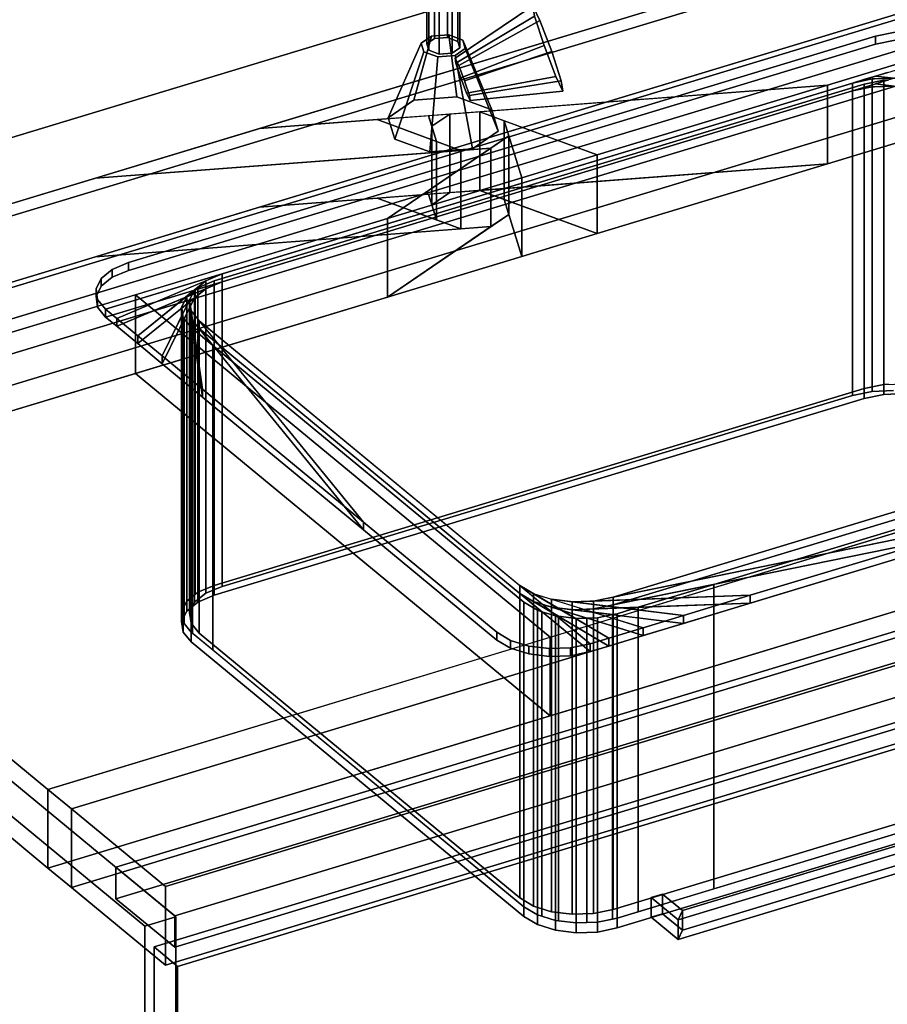
# Model space of a CAD drawing. Extents: x -36 to 6711, y -1176 to 3926.
# Drawn here: x 2855 to 3238, y 1270 to 1704 of the extents above; entities that cross this region are included whole.
import ezdxf

# ---------------------------------------------------------------- set-up
doc = ezdxf.new("R2010")
doc.units = 0
doc.layers.add('layer0', color=7, linetype='CONTINUOUS')

# ---------------------------------------------------------------- blocks, each defined once
blk = doc.blocks.new('PF_OBJECT7')
at = {"layer": 'layer0'}
for p, q in [((2657, 1528.78), (3399.46, 1753.61)), ((3399.46, 1753.61), (2657, 1528.78)), ((3401.53, 1751.9), (2659.07, 1527.07)), ((2659.07, 1527.07), (3401.53, 1751.9))]:
    blk.add_line(p, q, dxfattribs=at)
blk = doc.blocks.new('PF_OBJECT8')
at = {"layer": 'layer0'}
for p, q in [((2659.07, 1527.07), (3401.53, 1751.9)), ((3401.53, 1751.9), (2659.07, 1527.07)), ((3401.53, 1738.04), (2659.07, 1513.22)), ((2659.07, 1513.22), (3401.53, 1738.04)), ((3427.43, 1730.51), (2684.98, 1505.69)), ((2684.98, 1505.69), (3427.43, 1730.51)), ((2684.98, 1491.83), (3427.43, 1716.66)), ((3427.43, 1716.66), (2684.98, 1491.83))]:
    blk.add_line(p, q, dxfattribs=at)
blk = doc.blocks.new('PF_OBJECT9')
at = {"layer": 'layer0'}
for p, q in [((3640.34, 1554.74), (2897.88, 1329.91)), ((2897.88, 1329.91), (3640.34, 1554.74)), ((2924.3, 1308.1), (2631.1, 1550.17)), ((2631.1, 1550.17), (2924.3, 1308.1)), ((2617.41, 1546.02), (2910.62, 1303.96)), ((2910.62, 1303.96), (2617.41, 1546.02)), ((2897.88, 1316.05), (3640.34, 1540.88)), ((3640.34, 1540.88), (2897.88, 1316.05)), ((2923.79, 1308.53), (3666.24, 1533.35)), ((3666.24, 1533.35), (2923.79, 1308.53)), ((3666.24, 1519.49), (2923.79, 1294.67)), ((2923.79, 1294.67), (3666.24, 1519.49)), ((2897.88, 1329.91), (2923.79, 1308.53)), ((2923.79, 1308.53), (2897.88, 1329.91)), ((2897.88, 1329.91), (2897.88, 1316.05)), ((2897.88, 1316.05), (2897.88, 1329.91)), ((2923.79, 1294.67), (2897.88, 1316.05)), ((2897.88, 1316.05), (2923.79, 1294.67)), ((2910.62, 1303.96), (2924.3, 1308.1)), ((2924.3, 1308.1), (2910.62, 1303.96)), ((2923.79, 1294.67), (2923.79, 1308.53)), ((2923.79, 1308.53), (2923.79, 1294.67)), ((2924.3, 1308.1), (2924.3, 684.56)), ((2924.3, 684.56), (2924.3, 1308.1)), ((2910.62, 680.42), (2910.62, 1303.96)), ((2910.62, 1303.96), (2910.62, 680.42))]:
    blk.add_line(p, q, dxfattribs=at)
blk = doc.blocks.new('PF_OBJECT10')
at = {"layer": 'layer0'}
for p, q in [((3133.81, 1316.53), (3138.94, 1318.08)), ((3138.94, 1318.08), (3133.81, 1316.53)), ((3133.81, 1307.87), (3133.81, 1316.53)), ((3145.72, 1306.69), (3133.81, 1316.53)), ((3133.81, 1316.53), (3133.81, 1307.87)), ((3133.81, 1316.53), (3145.72, 1306.69)), ((3138.94, 1318.08), (3138.94, 1309.42)), ((3147.75, 1310.81), (3138.94, 1318.08)), ((3138.94, 1309.42), (3138.94, 1318.08)), ((3138.94, 1318.08), (3147.75, 1310.81)), ((3147.75, 1310.81), (3145.72, 1306.69)), ((3145.72, 1306.69), (3147.75, 1310.81)), ((3147.75, 1302.15), (3147.75, 1310.81)), ((3147.75, 1310.81), (3147.75, 1302.15)), ((3138.94, 1309.42), (3133.81, 1307.87)), ((3133.81, 1307.87), (3138.94, 1309.42)), ((3133.81, 1307.87), (3145.72, 1298.03)), ((3145.72, 1298.03), (3133.81, 1307.87)), ((3138.94, 1309.42), (3147.75, 1302.15)), ((3147.75, 1302.15), (3138.94, 1309.42)), ((3145.72, 1298.03), (3145.72, 1306.69)), ((3145.72, 1306.69), (3145.72, 1298.03)), ((3147.75, 1302.15), (3145.72, 1298.03)), ((3145.72, 1298.03), (3147.75, 1302.15))]:
    blk.add_line(p, q, dxfattribs=at)
blk = doc.blocks.new('PF_OBJECT12')
at = {"layer": 'layer0'}
for p, q in [((3279.47, 1350.7), (3147.75, 1310.81)), ((3147.75, 1310.81), (3279.47, 1350.7)), ((3279.47, 1350.7), (3287.71, 1349.69)), ((3279.47, 1342.04), (3279.47, 1350.7)), ((3287.71, 1349.69), (3279.47, 1350.7)), ((3279.47, 1350.7), (3279.47, 1342.04)), ((3287.71, 1349.69), (3145.72, 1306.69)), ((3145.72, 1306.69), (3287.71, 1349.69)), ((3287.71, 1341.03), (3287.71, 1349.69)), ((3287.71, 1349.69), (3287.71, 1341.03)), ((3147.75, 1302.15), (3279.47, 1342.04)), ((3279.47, 1342.04), (3147.75, 1302.15)), ((3279.47, 1342.04), (3287.71, 1341.03)), ((3287.71, 1341.03), (3279.47, 1342.04)), ((3145.72, 1298.03), (3287.71, 1341.03)), ((3287.71, 1341.03), (3145.72, 1298.03)), ((3145.72, 1306.69), (3147.75, 1310.81)), ((3147.75, 1310.81), (3145.72, 1306.69)), ((3147.75, 1310.81), (3147.75, 1302.15)), ((3147.75, 1302.15), (3147.75, 1310.81)), ((3145.72, 1306.69), (3145.72, 1298.03)), ((3145.72, 1298.03), (3145.72, 1306.69)), ((3145.72, 1298.03), (3147.75, 1302.15)), ((3147.75, 1302.15), (3145.72, 1298.03))]:
    blk.add_line(p, q, dxfattribs=at)
blk = doc.blocks.new('PF_OBJECT13')
at = {"layer": 'layer0'}
for p, q in [((2914.74, 1294.79), (3294.52, 1409.79)), ((3294.52, 1409.79), (2914.74, 1294.79)), ((3304.88, 1401.24), (2925.1, 1286.24)), ((2925.1, 1286.24), (3304.88, 1401.24)), ((2914.74, 682.51), (2914.74, 1294.79)), ((2925.1, 1286.24), (2914.74, 1294.79)), ((2914.74, 1294.79), (2914.74, 682.51)), ((2914.74, 1294.79), (2925.1, 1286.24)), ((2925.1, 1286.24), (2925.1, 673.96)), ((2925.1, 673.96), (2925.1, 1286.24))]:
    blk.add_line(p, q, dxfattribs=at)
blk = doc.blocks.new('PF_SKETCH27')
at = {"layer": 'layer0'}
blk.add_line((2861.75, 1344.3), (2910.62, 1303.96), dxfattribs=at)
blk = doc.blocks.new('PF_OBJECT199')
at = {"layer": 'layer0'}
for p, q in [((2608.86, 1578.07), (4670.29, 2202.3)), ((4670.29, 2202.3), (2608.86, 1578.07)), ((2634.76, 1556.69), (4696.19, 2180.91)), ((4670.29, 2167.66), (2608.86, 1543.43)), ((2608.86, 1543.43), (4670.29, 2167.66)), ((4696.19, 2146.27), (2634.76, 1522.05)), ((4080.33, 1994.42), (2961.12, 1655.51)), ((4939.66, 1979.9), (2878.24, 1355.68)), ((2961.12, 1620.87), (4080.33, 1959.78)), ((3211.67, 1674.68), (4130.58, 1952.94)), ((2878.24, 1321.04), (4939.66, 1945.26)), ((4981.11, 1945.69), (2919.68, 1321.47)), ((2919.68, 1321.47), (4981.11, 1945.69)), ((4130.58, 1918.3), (3211.67, 1640.04)), ((2919.68, 1286.82), (4981.11, 1911.05)), ((4981.11, 1911.05), (2919.68, 1286.82)), ((4313.44, 1801.97), (2867.87, 1364.23)), ((2878.24, 1355.68), (4323.8, 1793.41)), ((2867.87, 1329.59), (4313.44, 1767.33)), ((4323.8, 1758.77), (2878.24, 1321.04)), ((3251.26, 1686.67), (3211.67, 1674.68)), ((2961.12, 1655.51), (3211.67, 1674.68)), ((3211.67, 1674.68), (3058.31, 1662.95)), ((3211.67, 1674.68), (3110.1, 1643.93)), ((3110.1, 1643.93), (3211.67, 1674.68)), ((3211.67, 1674.68), (3211.67, 1640.04)), ((3211.67, 1640.04), (3211.67, 1674.68)), ((3058.31, 1662.95), (3045.07, 1661.94)), ((3058.31, 1628.31), (3058.31, 1662.95)), ((3069.1, 1658.99), (3058.31, 1662.95)), ((3058.31, 1662.95), (3058.31, 1628.31)), ((3058.31, 1662.95), (3110.1, 1643.93)), ((3013.1, 1659.49), (2961.12, 1655.51)), ((3035.7, 1661.22), (3013.1, 1659.49)), ((3049.96, 1645.95), (3013.1, 1659.49)), ((3013.1, 1659.49), (3039.16, 1649.92)), ((3045.07, 1661.94), (3035.7, 1661.22)), ((3039.16, 1649.92), (3035.7, 1661.22)), ((3035.7, 1661.22), (3037.14, 1656.54)), ((3045.07, 1661.94), (3037.14, 1656.54)), ((3037.14, 1656.54), (3045.07, 1661.94)), ((3045.07, 1661.94), (3045.07, 1627.3)), ((3045.07, 1627.3), (3045.07, 1661.94)), ((3069.1, 1624.34), (3069.1, 1658.99)), ((3071.13, 1652.37), (3069.1, 1658.99)), ((3069.1, 1658.99), (3069.1, 1624.34)), ((3110.1, 1643.93), (3069.1, 1658.99)), ((3069.1, 1658.99), (3076.8, 1633.84)), ((2961.12, 1655.51), (2888.84, 1633.63)), ((3037.14, 1656.54), (3037.14, 1621.9)), ((3037.14, 1621.9), (3037.14, 1656.54)), ((3037.14, 1656.54), (3039.16, 1649.92)), ((3071.13, 1652.37), (3017.56, 1615.9)), ((3039.16, 1649.92), (3039.16, 1615.28)), ((3039.16, 1615.28), (3039.16, 1649.92)), ((3039.16, 1649.92), (3049.96, 1645.95)), ((3063.2, 1646.97), (3071.13, 1652.37)), ((3071.13, 1617.72), (3071.13, 1652.37)), ((3071.13, 1652.37), (3071.13, 1617.72)), ((3076.8, 1633.84), (3071.13, 1652.37)), ((3211.67, 1640.04), (3251.26, 1652.03)), ((3063.2, 1646.97), (2888.84, 1633.63)), ((2888.84, 1633.63), (3049.96, 1645.95)), ((3017.56, 1615.9), (3063.2, 1646.97)), ((3049.96, 1645.95), (3063.2, 1646.97)), ((3049.96, 1645.95), (3049.96, 1611.31)), ((3049.96, 1611.31), (3049.96, 1645.95)), ((3063.2, 1646.97), (3063.2, 1612.33)), ((3063.2, 1612.33), (3063.2, 1646.97)), ((3110.1, 1643.93), (3076.8, 1633.84)), ((3076.8, 1633.84), (3110.1, 1643.93)), ((3110.1, 1643.93), (3110.1, 1609.29)), ((3110.1, 1609.29), (3110.1, 1643.93)), ((3211.67, 1640.04), (2961.12, 1620.87)), ((3058.31, 1628.31), (3211.67, 1640.04)), ((3211.67, 1640.04), (3110.1, 1609.29)), ((3110.1, 1609.29), (3211.67, 1640.04)), ((2888.84, 1633.63), (2634.76, 1556.69)), ((3076.8, 1633.84), (3017.56, 1615.9)), ((3017.56, 1615.9), (3076.8, 1633.84)), ((3076.8, 1633.84), (3076.8, 1599.2)), ((3076.8, 1599.2), (3076.8, 1633.84)), ((3045.07, 1627.3), (3058.31, 1628.31)), ((3110.1, 1609.29), (3058.31, 1628.31)), ((3058.31, 1628.31), (3069.1, 1624.34)), ((2961.12, 1620.87), (3013.1, 1624.85)), ((3013.1, 1624.85), (3035.7, 1626.58)), ((3013.1, 1624.85), (3049.96, 1611.31)), ((3039.16, 1615.28), (3013.1, 1624.85)), ((3035.7, 1626.58), (3045.07, 1627.3)), ((3035.7, 1626.58), (3039.16, 1615.28)), ((3037.14, 1621.9), (3035.7, 1626.58)), ((3045.07, 1627.3), (3037.14, 1621.9)), ((3037.14, 1621.9), (3045.07, 1627.3)), ((3076.8, 1599.2), (3069.1, 1624.34)), ((3069.1, 1624.34), (3110.1, 1609.29)), ((3069.1, 1624.34), (3071.13, 1617.72)), ((2888.84, 1598.99), (2961.12, 1620.87)), ((3039.16, 1615.28), (3037.14, 1621.9)), ((2685.01, 1515.21), (3017.56, 1615.9)), ((3017.56, 1615.9), (2906.55, 1582.29)), ((3017.56, 1581.26), (3071.13, 1617.72)), ((3017.56, 1615.9), (3017.56, 1581.26)), ((3017.56, 1581.26), (3017.56, 1615.9)), ((3049.96, 1611.31), (3039.16, 1615.28)), ((3071.13, 1617.72), (3063.2, 1612.33)), ((3071.13, 1617.72), (3076.8, 1599.2)), ((2888.84, 1598.99), (3063.2, 1612.33)), ((3049.96, 1611.31), (2888.84, 1598.99)), ((3063.2, 1612.33), (3017.56, 1581.26)), ((3063.2, 1612.33), (3049.96, 1611.31)), ((3110.1, 1609.29), (3076.8, 1599.2)), ((3076.8, 1599.2), (3110.1, 1609.29)), ((2634.76, 1522.05), (2888.84, 1598.99)), ((3076.8, 1599.2), (3017.56, 1581.26)), ((3017.56, 1581.26), (3076.8, 1599.2)), ((2906.55, 1582.29), (2685.01, 1515.21)), ((3017.56, 1581.26), (2685.01, 1480.56)), ((2906.55, 1582.29), (2906.55, 1547.65)), ((2906.55, 1547.65), (2906.55, 1582.29)), ((2906.55, 1582.29), (3089.41, 1431.32)), ((3089.41, 1431.32), (2906.55, 1582.29)), ((2906.55, 1547.65), (3017.56, 1581.26)), ((2685.01, 1480.56), (2906.55, 1547.65)), ((2906.55, 1547.65), (3089.41, 1396.68)), ((3089.41, 1396.68), (2906.55, 1547.65)), ((3089.41, 1431.32), (3434.13, 1535.7)), ((2867.87, 1364.23), (2685.01, 1515.21)), ((2685.01, 1515.21), (2867.87, 1364.23)), ((3434.13, 1501.06), (3089.41, 1396.68)), ((2685.01, 1480.56), (2867.87, 1329.59)), ((2867.87, 1329.59), (2685.01, 1480.56)), ((2867.87, 1364.23), (3089.41, 1431.32)), ((3089.41, 1396.68), (3089.41, 1431.32)), ((3089.41, 1431.32), (3089.41, 1396.68)), ((3089.41, 1396.68), (2867.87, 1329.59)), ((2867.87, 1364.23), (2867.87, 1329.59)), ((2878.24, 1355.68), (2867.87, 1364.23)), ((2867.87, 1329.59), (2867.87, 1364.23)), ((2867.87, 1364.23), (2878.24, 1355.68)), ((2878.24, 1355.68), (2878.24, 1321.04)), ((2919.68, 1321.47), (2878.24, 1355.68)), ((2878.24, 1321.04), (2878.24, 1355.68)), ((2878.24, 1355.68), (2919.68, 1321.47)), ((2867.87, 1329.59), (2878.24, 1321.04)), ((2878.24, 1321.04), (2867.87, 1329.59)), ((2878.24, 1321.04), (2919.68, 1286.82)), ((2919.68, 1286.82), (2878.24, 1321.04)), ((2919.68, 1321.47), (2919.68, 1286.82)), ((2919.68, 1286.82), (2919.68, 1321.47))]:
    blk.add_line(p, q, dxfattribs=at)
blk = doc.blocks.new('PF_OBJECT200')
at = {"layer": 'layer0'}
for p, q in [((3232.78, 1696.23), (3241.47, 1698)), ((3241.47, 1698), (3232.78, 1696.23)), ((2903.46, 1596.51), (3232.78, 1696.23)), ((3232.78, 1696.23), (2903.46, 1596.51)), ((2903.46, 1593.04), (3232.78, 1692.76)), ((3232.78, 1692.76), (2903.46, 1593.04)), ((3232.78, 1696.23), (3232.78, 1692.76)), ((3232.78, 1692.76), (3232.78, 1696.23)), ((3232.78, 1692.76), (3241.47, 1694.54)), ((3241.47, 1694.54), (3232.78, 1692.76)), ((2893.34, 1575.91), (3273.98, 1691.17)), ((3273.98, 1687.7), (2893.34, 1572.44)), ((3238.03, 1680.28), (3232.84, 1678.71)), ((3222.66, 1675.63), (2944.66, 1591.45)), ((3231.35, 1677.4), (3222.66, 1675.63)), ((3222.66, 1675.63), (3231.35, 1677.4)), ((3228.12, 1677.28), (3222.66, 1675.63)), ((3222.66, 1672.16), (3222.66, 1675.63)), ((3222.66, 1675.63), (3222.66, 1672.16)), ((3232.84, 1678.71), (3228.12, 1677.28)), ((3228.12, 1677.28), (3240.71, 1677.75)), ((3231.35, 1677.4), (3228.12, 1677.28)), ((3240.71, 1677.75), (3231.35, 1677.4)), ((3231.35, 1677.4), (3231.35, 1673.94)), ((3231.35, 1673.94), (3231.35, 1677.4)), ((3232.84, 1678.71), (3249.82, 1676.63)), ((3240.71, 1677.75), (3232.84, 1678.71)), ((3232.84, 1675.25), (3238.03, 1676.82)), ((2944.66, 1587.98), (3222.66, 1672.16)), ((3231.35, 1673.94), (3222.66, 1672.16)), ((3222.66, 1672.16), (3231.35, 1673.94)), ((3222.66, 1672.16), (3228.12, 1673.82)), ((3228.12, 1673.82), (3232.84, 1675.25)), ((3240.71, 1674.28), (3228.12, 1673.82)), ((3228.12, 1673.82), (3231.35, 1673.94)), ((3231.35, 1673.94), (3240.71, 1674.28)), ((3249.82, 1673.16), (3232.84, 1675.25)), ((3232.84, 1675.25), (3240.71, 1674.28)), ((2891.35, 1589.49), (2896.29, 1593.48)), ((2896.29, 1593.48), (2891.35, 1589.49)), ((2896.29, 1593.48), (2903.46, 1596.51)), ((2903.46, 1596.51), (2896.29, 1593.48)), ((2896.29, 1590.02), (2896.29, 1593.48)), ((2896.29, 1593.48), (2896.29, 1590.02)), ((2896.29, 1590.02), (2903.46, 1593.04)), ((2903.46, 1593.04), (2896.29, 1590.02)), ((2903.46, 1593.04), (2903.46, 1596.51)), ((2903.46, 1596.51), (2903.46, 1593.04)), ((2889.11, 1584.93), (2891.35, 1589.49)), ((2891.35, 1589.49), (2889.11, 1584.93)), ((2891.35, 1586.03), (2896.29, 1590.02)), ((2896.29, 1590.02), (2891.35, 1586.03)), ((2891.35, 1586.03), (2891.35, 1589.49)), ((2891.35, 1589.49), (2891.35, 1586.03)), ((2944.66, 1591.45), (2893.34, 1575.91)), ((2898.26, 1571.84), (2944.66, 1591.45)), ((2944.66, 1591.45), (2937.49, 1588.42)), ((2944.66, 1591.45), (2944.66, 1587.98)), ((2944.66, 1587.98), (2944.66, 1591.45)), ((2889.11, 1581.47), (2891.35, 1586.03)), ((2891.35, 1586.03), (2889.11, 1581.47)), ((2889.11, 1581.47), (2889.11, 1584.93)), ((2889.11, 1584.93), (2889.11, 1581.47)), ((2889.79, 1580.25), (2889.11, 1584.93)), ((2889.11, 1584.93), (2889.79, 1580.25)), ((2893.34, 1572.44), (2944.66, 1587.98)), ((2937.49, 1588.42), (2898.26, 1571.84)), ((2944.66, 1587.98), (2898.26, 1568.38)), ((2898.26, 1568.38), (2937.49, 1584.96)), ((2907.49, 1564.23), (2937.49, 1588.42)), ((2937.49, 1584.96), (2907.49, 1560.76)), ((2932.55, 1584.43), (2907.49, 1564.23)), ((2918.26, 1555.34), (2932.55, 1584.43)), ((2932.55, 1584.43), (2930.31, 1579.87)), ((2937.49, 1588.42), (2932.55, 1584.43)), ((2932.55, 1580.97), (2937.49, 1584.96)), ((2932.55, 1584.43), (2932.55, 1580.97)), ((2932.55, 1580.97), (2932.55, 1584.43)), ((2937.49, 1588.42), (2937.49, 1584.96)), ((2937.49, 1584.96), (2937.49, 1588.42)), ((2937.49, 1584.96), (2944.66, 1587.98)), ((2889.79, 1576.79), (2889.11, 1581.47)), ((2889.11, 1581.47), (2889.79, 1576.79)), ((2889.79, 1576.79), (2889.79, 1580.25)), ((2889.79, 1580.25), (2889.79, 1576.79)), ((2893.34, 1575.91), (2889.79, 1580.25)), ((2889.79, 1580.25), (2893.34, 1575.91)), ((2907.49, 1560.76), (2932.55, 1580.97)), ((2932.55, 1580.97), (2918.26, 1551.87)), ((2930.31, 1576.41), (2932.55, 1580.97)), ((2893.34, 1572.44), (2889.79, 1576.79)), ((2889.79, 1576.79), (2893.34, 1572.44)), ((2893.34, 1572.44), (2893.34, 1575.91)), ((2893.34, 1575.91), (2893.34, 1572.44)), ((2898.26, 1571.84), (2893.34, 1575.91)), ((2893.34, 1575.91), (2893.34, 1575.91)), ((2893.34, 1575.91), (2898.26, 1571.84)), ((2930.31, 1579.87), (2918.26, 1555.34)), ((2918.26, 1551.87), (2930.31, 1576.41)), ((2930.31, 1579.87), (2930.31, 1576.41)), ((2930.31, 1576.41), (2930.31, 1579.87)), ((2930.31, 1579.87), (2931, 1575.19)), ((2936.07, 1540.63), (2930.31, 1579.87)), ((2930.31, 1576.41), (2936.07, 1537.16)), ((2931, 1571.73), (2930.31, 1576.41)), ((2898.26, 1568.38), (2893.34, 1572.44)), ((2893.34, 1572.44), (2893.34, 1572.44)), ((2893.34, 1572.44), (2898.26, 1568.38)), ((2898.26, 1568.38), (2898.26, 1571.84)), ((2898.26, 1571.84), (2898.26, 1568.38)), ((2907.49, 1564.23), (2898.26, 1571.84)), ((2898.26, 1571.84), (2907.49, 1564.23)), ((2931, 1575.19), (2931, 1571.73)), ((2931, 1571.73), (2931, 1575.19)), ((2931, 1575.19), (2934.54, 1570.85)), ((3007, 1482.07), (2931, 1575.19)), ((2931, 1575.19), (2936.07, 1540.63)), ((2936.07, 1537.16), (2931, 1571.73)), ((2931, 1571.73), (3007, 1478.61)), ((2934.54, 1567.38), (2931, 1571.73)), ((2907.49, 1560.76), (2898.26, 1568.38)), ((2898.26, 1568.38), (2907.49, 1560.76)), ((2934.54, 1570.85), (2934.54, 1567.38)), ((2934.54, 1567.38), (2934.54, 1570.85)), ((2934.54, 1570.85), (3075.96, 1454.09)), ((3107.04, 1428.43), (2934.54, 1570.85)), ((2934.54, 1570.85), (3007, 1482.07)), ((3007, 1478.61), (2934.54, 1567.38)), ((2934.54, 1567.38), (3107.04, 1424.97)), ((3075.96, 1450.63), (2934.54, 1567.38)), ((2907.49, 1560.76), (2907.49, 1564.23)), ((2907.49, 1564.23), (2907.49, 1560.76)), ((2918.26, 1555.34), (2907.49, 1564.23)), ((2907.49, 1564.23), (2918.26, 1555.34)), ((2918.26, 1551.87), (2907.49, 1560.76)), ((2907.49, 1560.76), (2918.26, 1551.87)), ((2918.26, 1551.87), (2918.26, 1555.34)), ((2918.26, 1555.34), (2918.26, 1551.87)), ((2936.07, 1540.63), (2918.26, 1555.34)), ((2918.26, 1555.34), (2936.07, 1540.63)), ((2936.07, 1537.16), (2918.26, 1551.87)), ((2918.26, 1551.87), (2936.07, 1537.16)), ((3446.48, 1548.75), (3117.17, 1449.03)), ((3117.17, 1445.57), (3446.48, 1545.29)), ((2936.07, 1537.16), (2936.07, 1540.63)), ((2936.07, 1540.63), (2936.07, 1537.16)), ((3007, 1482.07), (2936.07, 1540.63)), ((2936.07, 1540.63), (3007, 1482.07)), ((3007, 1478.61), (2936.07, 1537.16)), ((2936.07, 1537.16), (3007, 1478.61)), ((3117.17, 1449.03), (3395.16, 1533.21)), ((3395.16, 1529.75), (3117.17, 1445.57)), ((3294.72, 1485.26), (3108.47, 1447.26)), ((3117.17, 1449.03), (3294.72, 1485.26)), ((3294.72, 1485.26), (3177.6, 1449.8)), ((3177.6, 1449.8), (3294.72, 1485.26)), ((3007, 1478.61), (3007, 1482.07)), ((3007, 1482.07), (3007, 1478.61)), ((3065.84, 1433.49), (3007, 1482.07)), ((3007, 1482.07), (3065.84, 1433.49)), ((3108.47, 1443.79), (3294.72, 1481.8)), ((3294.72, 1481.8), (3117.17, 1445.57)), ((3294.72, 1481.8), (3177.6, 1446.33)), ((3177.6, 1446.33), (3294.72, 1481.8)), ((3065.84, 1430.03), (3007, 1478.61)), ((3007, 1478.61), (3065.84, 1430.03)), ((3075.96, 1454.09), (3075.96, 1450.63)), ((3075.96, 1450.63), (3075.96, 1454.09)), ((3075.96, 1454.09), (3082.02, 1450.51)), ((3115.17, 1430.89), (3075.96, 1454.09)), ((3075.96, 1454.09), (3107.04, 1428.43)), ((3107.04, 1424.97), (3075.96, 1450.63)), ((3075.96, 1450.63), (3115.17, 1427.43)), ((3082.02, 1447.04), (3075.96, 1450.63)), ((3082.02, 1450.51), (3082.02, 1447.04)), ((3082.02, 1447.04), (3082.02, 1450.51)), ((3082.02, 1450.51), (3090, 1448.03)), ((3130.41, 1435.51), (3082.02, 1450.51)), ((3082.02, 1450.51), (3115.17, 1430.89)), ((3177.6, 1449.8), (3099.11, 1446.91)), ((3108.47, 1447.26), (3177.6, 1449.8)), ((3177.6, 1449.8), (3148.18, 1440.89)), ((3148.18, 1440.89), (3177.6, 1449.8)), ((3177.6, 1446.33), (3177.6, 1449.8)), ((3177.6, 1449.8), (3177.6, 1446.33)), ((3115.17, 1427.43), (3082.02, 1447.04)), ((3082.02, 1447.04), (3130.41, 1432.04)), ((3090, 1444.57), (3082.02, 1447.04)), ((3090, 1448.03), (3090, 1444.57)), ((3090, 1444.57), (3090, 1448.03)), ((3090, 1448.03), (3099.11, 1446.91)), ((3148.18, 1440.89), (3090, 1448.03)), ((3090, 1448.03), (3130.41, 1435.51)), ((3099.11, 1446.91), (3108.47, 1447.26)), ((3099.11, 1446.91), (3099.11, 1443.45)), ((3099.11, 1443.45), (3099.11, 1446.91)), ((3099.11, 1446.91), (3148.18, 1440.89)), ((3099.11, 1443.45), (3177.6, 1446.33)), ((3108.47, 1447.26), (3117.17, 1449.03)), ((3108.47, 1447.26), (3108.47, 1443.79)), ((3108.47, 1443.79), (3108.47, 1447.26)), ((3177.6, 1446.33), (3108.47, 1443.79)), ((3117.17, 1445.57), (3108.47, 1443.79)), ((3117.17, 1449.03), (3117.17, 1445.57)), ((3117.17, 1445.57), (3117.17, 1449.03)), ((3177.6, 1446.33), (3148.18, 1437.42)), ((3148.18, 1437.42), (3177.6, 1446.33)), ((3130.41, 1432.04), (3090, 1444.57)), ((3090, 1444.57), (3148.18, 1437.42)), ((3099.11, 1443.45), (3090, 1444.57)), ((3108.47, 1443.79), (3099.11, 1443.45)), ((3148.18, 1437.42), (3099.11, 1443.45)), ((3148.18, 1440.89), (3130.41, 1435.51)), ((3130.41, 1435.51), (3148.18, 1440.89)), ((3148.18, 1437.42), (3130.41, 1432.04)), ((3130.41, 1432.04), (3148.18, 1437.42)), ((3148.18, 1437.42), (3148.18, 1440.89)), ((3148.18, 1440.89), (3148.18, 1437.42)), ((3065.84, 1430.03), (3065.84, 1433.49)), ((3065.84, 1433.49), (3065.84, 1430.03)), ((3071.9, 1429.91), (3065.84, 1433.49)), ((3065.84, 1433.49), (3071.9, 1429.91)), ((3130.41, 1435.51), (3115.17, 1430.89)), ((3115.17, 1430.89), (3130.41, 1435.51)), ((3130.41, 1432.04), (3130.41, 1435.51)), ((3130.41, 1435.51), (3130.41, 1432.04)), ((3071.9, 1426.44), (3065.84, 1430.03)), ((3065.84, 1430.03), (3071.9, 1426.44)), ((3071.9, 1426.44), (3071.9, 1429.91)), ((3071.9, 1429.91), (3071.9, 1426.44)), ((3079.88, 1427.43), (3071.9, 1429.91)), ((3071.9, 1429.91), (3079.88, 1427.43)), ((3107.04, 1428.43), (3098.35, 1426.66)), ((3098.35, 1426.66), (3107.04, 1428.43)), ((3115.17, 1430.89), (3107.04, 1428.43)), ((3107.04, 1428.43), (3115.17, 1430.89)), ((3107.04, 1424.97), (3107.04, 1428.43)), ((3107.04, 1428.43), (3107.04, 1424.97)), ((3107.04, 1428.43), (3107.04, 1428.43)), ((3130.41, 1432.04), (3115.17, 1427.43)), ((3115.17, 1427.43), (3130.41, 1432.04)), ((3115.17, 1427.43), (3115.17, 1430.89)), ((3115.17, 1430.89), (3115.17, 1427.43)), ((3079.88, 1423.97), (3071.9, 1426.44)), ((3071.9, 1426.44), (3079.88, 1423.97)), ((3079.88, 1423.97), (3079.88, 1427.43)), ((3079.88, 1427.43), (3079.88, 1423.97)), ((3088.99, 1426.31), (3079.88, 1427.43)), ((3079.88, 1427.43), (3088.99, 1426.31)), ((3088.99, 1422.85), (3079.88, 1423.97)), ((3079.88, 1423.97), (3088.99, 1422.85)), ((3098.35, 1426.66), (3088.99, 1426.31)), ((3088.99, 1426.31), (3098.35, 1426.66)), ((3088.99, 1422.85), (3088.99, 1426.31)), ((3088.99, 1426.31), (3088.99, 1422.85)), ((3098.35, 1423.19), (3098.35, 1426.66)), ((3098.35, 1426.66), (3098.35, 1423.19)), ((3107.04, 1424.97), (3098.35, 1423.19)), ((3098.35, 1423.19), (3107.04, 1424.97)), ((3115.17, 1427.43), (3107.04, 1424.97)), ((3107.04, 1424.97), (3115.17, 1427.43)), ((3107.04, 1424.97), (3107.04, 1424.97)), ((3098.35, 1423.19), (3088.99, 1422.85)), ((3088.99, 1422.85), (3098.35, 1423.19))]:
    blk.add_line(p, q, dxfattribs=at)
blk = doc.blocks.new('PF_OBJECT201')
at = {"layer": 'layer0'}
for p, q in [((2932.86, 1584.41), (3238.73, 1677.03)), ((3227.78, 1675.18), (3236.47, 1676.95)), ((3236.47, 1676.95), (3227.78, 1675.18)), ((3238.03, 1676.82), (3232.84, 1675.25)), ((3236.47, 1676.95), (3238.73, 1677.03)), ((3238.73, 1677.03), (3236.47, 1676.95)), ((3236.47, 1542.72), (3236.47, 1676.95)), ((3236.47, 1676.95), (3236.47, 1542.72)), ((2941.23, 1588.41), (3227.78, 1675.18)), ((3227.78, 1675.18), (2941.23, 1588.41)), ((3222.66, 1672.16), (2944.66, 1587.98)), ((3231.35, 1673.94), (3222.66, 1672.16)), ((3222.66, 1672.16), (3231.35, 1673.94)), ((3228.12, 1673.82), (3222.66, 1672.16)), ((3222.66, 1537.93), (3222.66, 1672.16)), ((3222.66, 1672.16), (3222.66, 1537.93)), ((3227.78, 1675.18), (3227.78, 1540.94)), ((3227.78, 1540.94), (3227.78, 1675.18)), ((3232.84, 1675.25), (3228.12, 1673.82)), ((3228.12, 1673.82), (3240.71, 1674.28)), ((3231.35, 1673.94), (3228.12, 1673.82)), ((3240.71, 1674.28), (3231.35, 1673.94)), ((3231.35, 1673.94), (3231.35, 1539.7)), ((3231.35, 1539.7), (3231.35, 1673.94)), ((3232.84, 1675.25), (3249.82, 1673.16)), ((3240.71, 1674.28), (3232.84, 1675.25)), ((2926.93, 1576.44), (2937.49, 1584.96)), ((2929.18, 1581.44), (2944.66, 1587.98)), ((2937.49, 1584.96), (2929.18, 1581.44)), ((2929.18, 1581.44), (2932.86, 1584.41)), ((2932.86, 1584.41), (2929.18, 1581.44)), ((2937.49, 1584.96), (2932.55, 1580.97)), ((2944.66, 1587.98), (2932.86, 1584.41)), ((2932.86, 1584.41), (2934.06, 1585.38)), ((2934.06, 1585.38), (2932.86, 1584.41)), ((2932.86, 1450.18), (2932.86, 1584.41)), ((2932.86, 1584.41), (2932.86, 1450.18)), ((2934.06, 1585.38), (2941.23, 1588.41)), ((2941.23, 1588.41), (2934.06, 1585.38)), ((2934.06, 1451.14), (2934.06, 1585.38)), ((2934.06, 1585.38), (2934.06, 1451.14)), ((2944.66, 1587.98), (2937.49, 1584.96)), ((2937.49, 1584.96), (2937.49, 1450.72)), ((2937.49, 1450.72), (2937.49, 1584.96)), ((2941.23, 1454.17), (2941.23, 1588.41)), ((2941.23, 1588.41), (2941.23, 1454.17)), ((2944.66, 1587.98), (2944.66, 1453.75)), ((2944.66, 1453.75), (2944.66, 1587.98)), ((2926.87, 1576.83), (2929.11, 1581.39)), ((2929.11, 1581.39), (2926.87, 1576.83)), ((2932.55, 1580.97), (2926.93, 1576.44)), ((2927.97, 1571.65), (2932.55, 1580.97)), ((2929.11, 1581.39), (2929.18, 1581.44)), ((2929.18, 1581.44), (2929.11, 1581.39)), ((2929.11, 1447.15), (2929.11, 1581.39)), ((2929.11, 1581.39), (2929.11, 1447.15)), ((2929.18, 1447.21), (2929.18, 1581.44)), ((2929.18, 1581.44), (2929.18, 1447.21)), ((2932.55, 1580.97), (2930.31, 1576.41)), ((2932.55, 1580.97), (2932.55, 1446.73)), ((2932.55, 1446.73), (2932.55, 1580.97)), ((2926.87, 1442.6), (2926.87, 1576.83)), ((2926.87, 1576.83), (2926.87, 1442.6)), ((2926.93, 1576.44), (2926.87, 1576.83)), ((2926.87, 1576.83), (2926.93, 1576.44)), ((2926.93, 1442.21), (2926.93, 1576.44)), ((2926.93, 1576.44), (2926.93, 1442.21)), ((2927.56, 1572.15), (2926.93, 1576.44)), ((2926.93, 1576.44), (2927.56, 1572.15)), ((2930.31, 1576.41), (2927.97, 1571.65)), ((2930.31, 1576.41), (2930.31, 1442.18)), ((2930.31, 1442.18), (2930.31, 1576.41)), ((2930.31, 1576.41), (2931, 1571.73)), ((2931.64, 1567.37), (2930.31, 1576.41)), ((2927.56, 1437.92), (2927.56, 1572.15)), ((2927.56, 1572.15), (2927.56, 1437.92)), ((2927.97, 1571.65), (2927.56, 1572.15)), ((2927.56, 1572.15), (2927.97, 1571.65)), ((2927.97, 1437.42), (2927.97, 1571.65)), ((2927.97, 1571.65), (2927.97, 1437.42)), ((2931.11, 1567.81), (2927.97, 1571.65)), ((2927.97, 1571.65), (2931.11, 1567.81)), ((2931, 1571.73), (2931, 1437.5)), ((2931, 1437.5), (2931, 1571.73)), ((2931, 1571.73), (2934.54, 1567.38)), ((2940.58, 1559.99), (2931, 1571.73)), ((2931, 1571.73), (2931.64, 1567.37)), ((2931.11, 1433.57), (2931.11, 1567.81)), ((2931.11, 1567.81), (2931.11, 1433.57)), ((2931.64, 1567.37), (2931.11, 1567.81)), ((2931.11, 1567.81), (2931.64, 1567.37)), ((2931.64, 1433.14), (2931.64, 1567.37)), ((2931.64, 1567.37), (2931.64, 1433.14)), ((2940.58, 1559.99), (2931.64, 1567.37)), ((2931.64, 1567.37), (2940.58, 1559.99)), ((2934.54, 1567.38), (2934.54, 1433.15)), ((2934.54, 1433.15), (2934.54, 1567.38)), ((2934.54, 1567.38), (3075.96, 1450.63)), ((3085.7, 1442.59), (2934.54, 1567.38)), ((2934.54, 1567.38), (2940.58, 1559.99)), ((2940.58, 1425.75), (2940.58, 1559.99)), ((2940.58, 1559.99), (2940.58, 1425.75)), ((3077.71, 1446.77), (2940.58, 1559.99)), ((2940.58, 1559.99), (3077.71, 1446.77)), ((2941.23, 1454.17), (3227.78, 1540.94)), ((3227.78, 1540.94), (2941.23, 1454.17)), ((3227.78, 1540.94), (3236.47, 1542.72)), ((3236.47, 1542.72), (3227.78, 1540.94)), ((3227.78, 1540.94), (3227.78, 1536.61)), ((3227.78, 1536.61), (3227.78, 1540.94)), ((3236.47, 1542.72), (3245.83, 1543.06)), ((3238.73, 1542.8), (3236.47, 1542.72)), ((3236.47, 1538.39), (3236.47, 1542.72)), ((3236.47, 1542.72), (3236.47, 1538.39)), ((2941.23, 1449.84), (3227.78, 1536.61)), ((3227.78, 1536.61), (2941.23, 1449.84)), ((3222.66, 1537.93), (2944.66, 1453.75)), ((2944.66, 1453.75), (3222.66, 1537.93)), ((3418.17, 1536.71), (3117.17, 1445.57)), ((3231.35, 1539.7), (3222.66, 1537.93)), ((3222.66, 1537.93), (3231.35, 1539.7)), ((3227.78, 1536.61), (3236.47, 1538.39)), ((3236.47, 1538.39), (3227.78, 1536.61)), ((3240.71, 1540.05), (3231.35, 1539.7)), ((3231.35, 1539.7), (3240.71, 1540.05)), ((3236.47, 1538.39), (3245.83, 1538.73)), ((3245.83, 1538.73), (3236.47, 1538.39)), ((3117.17, 1445.57), (3395.16, 1529.75)), ((3405.46, 1528.48), (3161.55, 1454.62)), ((3161.55, 1454.62), (3405.46, 1528.48)), ((2934.06, 1451.14), (2941.23, 1454.17)), ((2941.23, 1454.17), (2934.06, 1451.14)), ((2941.23, 1449.84), (2941.23, 1454.17)), ((2941.23, 1454.17), (2941.23, 1449.84)), ((3161.55, 1454.62), (3108.47, 1443.79)), ((3117.17, 1445.57), (3161.55, 1454.62)), ((3161.55, 1454.62), (3128.18, 1444.52)), ((3128.18, 1444.52), (3161.55, 1454.62)), ((3161.55, 1320.39), (3161.55, 1454.62)), ((3161.55, 1454.62), (3161.55, 1320.39)), ((2929.11, 1447.15), (2934.06, 1451.14)), ((2932.86, 1450.18), (2929.18, 1447.21)), ((2937.49, 1450.72), (2932.55, 1446.73)), ((2932.55, 1446.73), (2937.49, 1450.72)), ((2934.06, 1451.14), (2932.86, 1450.18)), ((2934.06, 1446.81), (2934.06, 1451.14)), ((2934.06, 1451.14), (2934.06, 1446.81)), ((2934.06, 1446.81), (2941.23, 1449.84)), ((2941.23, 1449.84), (2934.06, 1446.81)), ((2944.66, 1453.75), (2937.49, 1450.72)), ((2937.49, 1450.72), (2944.66, 1453.75)), ((3075.96, 1450.63), (3075.96, 1316.39)), ((3075.96, 1316.39), (3075.96, 1450.63)), ((3075.96, 1450.63), (3082.02, 1447.04)), ((3092.97, 1440.56), (3075.96, 1450.63)), ((3075.96, 1450.63), (3085.7, 1442.59)), ((2926.87, 1442.6), (2929.11, 1447.15)), ((2929.11, 1447.15), (2926.87, 1442.6)), ((2929.18, 1447.21), (2929.11, 1447.15)), ((2929.11, 1442.82), (2929.11, 1447.15)), ((2929.11, 1447.15), (2929.11, 1442.82)), ((2929.11, 1442.82), (2934.06, 1446.81)), ((2934.06, 1446.81), (2929.11, 1442.82)), ((2932.55, 1446.73), (2930.31, 1442.18)), ((2930.31, 1442.18), (2932.55, 1446.73)), ((3077.71, 1312.54), (3077.71, 1446.77)), ((3077.71, 1446.77), (3077.71, 1312.54)), ((3083.77, 1443.19), (3077.71, 1446.77)), ((3077.71, 1446.77), (3083.77, 1443.19)), ((3082.02, 1447.04), (3082.02, 1312.81)), ((3082.02, 1312.81), (3082.02, 1447.04)), ((3082.02, 1447.04), (3090, 1444.57)), ((3105.5, 1439.76), (3082.02, 1447.04)), ((3082.02, 1447.04), (3092.97, 1440.56)), ((3108.47, 1443.79), (3117.17, 1445.57)), ((3117.17, 1445.57), (3117.17, 1311.33)), ((3117.17, 1311.33), (3117.17, 1445.57)), ((2926.87, 1438.27), (2929.11, 1442.82)), ((2929.11, 1442.82), (2926.87, 1438.27)), ((2926.87, 1438.27), (2926.87, 1442.6)), ((2927.56, 1437.92), (2926.87, 1442.6)), ((2926.87, 1442.6), (2926.87, 1438.27)), ((2926.87, 1442.6), (2926.93, 1442.21)), ((2926.93, 1442.21), (2927.56, 1437.92)), ((2930.31, 1442.18), (2931, 1437.5)), ((2931, 1437.5), (2930.31, 1442.18)), ((3083.77, 1308.95), (3083.77, 1443.19)), ((3083.77, 1443.19), (3083.77, 1308.95)), ((3085.7, 1442.59), (3083.77, 1443.19)), ((3083.77, 1443.19), (3085.7, 1442.59)), ((3085.7, 1308.35), (3085.7, 1442.59)), ((3085.7, 1442.59), (3085.7, 1308.35)), ((3091.75, 1440.71), (3085.7, 1442.59)), ((3085.7, 1442.59), (3091.75, 1440.71)), ((3090, 1444.57), (3090, 1310.34)), ((3090, 1310.34), (3090, 1444.57)), ((3090, 1444.57), (3099.11, 1443.45)), ((3116.79, 1441.28), (3090, 1444.57)), ((3090, 1444.57), (3105.5, 1439.76)), ((3128.18, 1444.52), (3099.11, 1443.45)), ((3099.11, 1443.45), (3108.47, 1443.79)), ((3099.11, 1443.45), (3099.11, 1309.22)), ((3099.11, 1309.22), (3099.11, 1443.45)), ((3099.11, 1443.45), (3116.79, 1441.28)), ((3108.47, 1443.79), (3128.18, 1444.52)), ((3108.47, 1443.79), (3108.47, 1309.56)), ((3108.47, 1309.56), (3108.47, 1443.79)), ((3116.79, 1441.28), (3110.22, 1439.94)), ((3110.22, 1439.94), (3116.79, 1441.28)), ((3118.91, 1441.71), (3116.79, 1441.28)), ((3116.79, 1441.28), (3118.91, 1441.71)), ((3116.79, 1307.04), (3116.79, 1441.28)), ((3116.79, 1441.28), (3116.79, 1307.04)), ((3128.18, 1444.52), (3118.91, 1441.71)), ((3118.91, 1441.71), (3128.18, 1444.52)), ((3118.91, 1307.48), (3118.91, 1441.71)), ((3118.91, 1441.71), (3118.91, 1307.48)), ((3128.18, 1310.28), (3128.18, 1444.52)), ((3128.18, 1444.52), (3128.18, 1310.28)), ((2927.56, 1433.59), (2926.87, 1438.27)), ((2926.87, 1438.27), (2927.56, 1433.59)), ((2927.56, 1433.59), (2927.56, 1437.92)), ((2931.11, 1433.57), (2927.56, 1437.92)), ((2927.56, 1437.92), (2927.56, 1433.59)), ((2927.56, 1437.92), (2927.97, 1437.42)), ((2927.97, 1437.42), (2931.11, 1433.57)), ((2931, 1437.5), (2934.54, 1433.15)), ((2934.54, 1433.15), (2931, 1437.5)), ((3091.75, 1306.48), (3091.75, 1440.71)), ((3091.75, 1440.71), (3091.75, 1306.48)), ((3092.97, 1440.56), (3091.75, 1440.71)), ((3091.75, 1440.71), (3092.97, 1440.56)), ((3092.97, 1306.33), (3092.97, 1440.56)), ((3092.97, 1440.56), (3092.97, 1306.33)), ((3100.86, 1439.59), (3092.97, 1440.56)), ((3092.97, 1440.56), (3100.86, 1439.59)), ((3105.5, 1439.76), (3100.86, 1439.59)), ((3100.86, 1439.59), (3105.5, 1439.76)), ((3100.86, 1305.36), (3100.86, 1439.59)), ((3100.86, 1439.59), (3100.86, 1305.36)), ((3110.22, 1439.94), (3105.5, 1439.76)), ((3105.5, 1439.76), (3110.22, 1439.94)), ((3105.5, 1305.53), (3105.5, 1439.76)), ((3105.5, 1439.76), (3105.5, 1305.53)), ((3110.22, 1305.7), (3110.22, 1439.94)), ((3110.22, 1439.94), (3110.22, 1305.7)), ((2931.11, 1429.24), (2927.56, 1433.59)), ((2927.56, 1433.59), (2931.11, 1429.24)), ((2931.11, 1429.24), (2931.11, 1433.57)), ((3077.71, 1312.54), (2931.11, 1433.57)), ((2931.11, 1433.57), (2931.11, 1429.24)), ((2931.11, 1433.57), (2931.64, 1433.14)), ((2931.64, 1433.14), (2940.58, 1425.75)), ((2934.54, 1433.15), (3075.96, 1316.39)), ((3075.96, 1316.39), (2934.54, 1433.15)), ((3077.71, 1308.21), (2931.11, 1429.24)), ((2931.11, 1429.24), (3077.71, 1308.21)), ((2940.58, 1425.75), (3077.71, 1312.54)), ((3117.17, 1311.33), (3395.16, 1395.51)), ((3395.16, 1395.51), (3117.17, 1311.33)), ((3405.46, 1394.25), (3118.91, 1307.48)), ((3161.55, 1320.39), (3405.46, 1394.25)), ((3405.46, 1389.92), (3118.91, 1303.15)), ((3118.91, 1303.15), (3405.46, 1389.92)), ((3128.18, 1310.28), (3161.55, 1320.39)), ((3075.96, 1316.39), (3082.02, 1312.81)), ((3082.02, 1312.81), (3075.96, 1316.39)), ((3077.71, 1308.21), (3077.71, 1312.54)), ((3083.77, 1308.95), (3077.71, 1312.54)), ((3077.71, 1312.54), (3077.71, 1308.21)), ((3077.71, 1312.54), (3083.77, 1308.95)), ((3082.02, 1312.81), (3090, 1310.34)), ((3090, 1310.34), (3082.02, 1312.81)), ((3108.47, 1309.56), (3117.17, 1311.33)), ((3117.17, 1311.33), (3108.47, 1309.56)), ((3083.77, 1304.62), (3077.71, 1308.21)), ((3077.71, 1308.21), (3083.77, 1304.62)), ((3083.77, 1304.62), (3083.77, 1308.95)), ((3091.75, 1306.48), (3083.77, 1308.95)), ((3083.77, 1308.95), (3083.77, 1304.62)), ((3083.77, 1308.95), (3085.7, 1308.35)), ((3085.7, 1308.35), (3091.75, 1306.48)), ((3090, 1310.34), (3099.11, 1309.22)), ((3099.11, 1309.22), (3090, 1310.34)), ((3091.75, 1302.15), (3091.75, 1306.48)), ((3100.86, 1305.36), (3091.75, 1306.48)), ((3091.75, 1306.48), (3091.75, 1302.15)), ((3091.75, 1306.48), (3092.97, 1306.33)), ((3099.11, 1309.22), (3108.47, 1309.56)), ((3108.47, 1309.56), (3099.11, 1309.22)), ((3118.91, 1307.48), (3110.22, 1305.7)), ((3110.22, 1305.7), (3116.79, 1307.04)), ((3116.79, 1307.04), (3118.91, 1307.48)), ((3118.91, 1307.48), (3128.18, 1310.28)), ((3118.91, 1303.15), (3118.91, 1307.48)), ((3118.91, 1307.48), (3118.91, 1303.15)), ((3091.75, 1302.15), (3083.77, 1304.62)), ((3083.77, 1304.62), (3091.75, 1302.15)), ((3100.86, 1301.03), (3091.75, 1302.15)), ((3091.75, 1302.15), (3100.86, 1301.03)), ((3092.97, 1306.33), (3100.86, 1305.36)), ((3110.22, 1305.7), (3100.86, 1305.36)), ((3100.86, 1305.36), (3105.5, 1305.53)), ((3100.86, 1301.03), (3100.86, 1305.36)), ((3100.86, 1305.36), (3100.86, 1301.03)), ((3105.5, 1305.53), (3110.22, 1305.7)), ((3110.22, 1301.37), (3110.22, 1305.7)), ((3110.22, 1305.7), (3110.22, 1301.37)), ((3118.91, 1303.15), (3110.22, 1301.37)), ((3110.22, 1301.37), (3118.91, 1303.15)), ((3110.22, 1301.37), (3100.86, 1301.03)), ((3100.86, 1301.03), (3110.22, 1301.37))]:
    blk.add_line(p, q, dxfattribs=at)
blk = doc.blocks.new('PF_OBJECT202')
at = {"layer": 'layer0'}
for p, q in [((3032.51, 1693.19), (3017.94, 1660.34)), ((3017.94, 1660.34), (3032.51, 1693.19)), ((3029.27, 1668.05), (3037.04, 1696.28)), ((3037.04, 1696.28), (3029.27, 1668.05)), ((3032.51, 1693.19), (3037.04, 1696.28)), ((3037.04, 1696.28), (3032.51, 1693.19)), ((3033.66, 1689.41), (3032.51, 1693.19)), ((3032.51, 1693.19), (3033.66, 1689.41)), ((3037.04, 1696.28), (3044.6, 1696.86)), ((3044.6, 1696.86), (3037.04, 1696.28)), ((3044.6, 1696.86), (3048.18, 1669.5)), ((3048.18, 1669.5), (3044.6, 1696.86)), ((3044.6, 1696.86), (3050.77, 1694.59)), ((3050.77, 1694.59), (3044.6, 1696.86)), ((3050.77, 1694.59), (3063.6, 1663.84)), ((3063.6, 1663.84), (3050.77, 1694.59)), ((3050.77, 1694.59), (3051.93, 1690.81)), ((3051.93, 1690.81), (3050.77, 1694.59)), ((3033.66, 1689.41), (3020.83, 1650.89)), ((3020.83, 1650.89), (3033.66, 1689.41)), ((3039.83, 1687.15), (3033.66, 1689.41)), ((3033.66, 1689.41), (3039.83, 1687.15)), ((3051.93, 1690.81), (3047.4, 1687.72)), ((3047.4, 1687.72), (3051.93, 1690.81)), ((3051.93, 1690.81), (3066.49, 1654.38)), ((3066.49, 1654.38), (3051.93, 1690.81)), ((3039.83, 1687.15), (3036.25, 1645.22)), ((3036.25, 1645.22), (3039.83, 1687.15)), ((3047.4, 1687.72), (3039.83, 1687.15)), ((3039.83, 1687.15), (3047.4, 1687.72)), ((3047.4, 1687.72), (3055.17, 1646.67)), ((3055.17, 1646.67), (3047.4, 1687.72)), ((3029.27, 1668.05), (3017.94, 1660.34)), ((3017.94, 1660.34), (3029.27, 1668.05)), ((3048.18, 1669.5), (3029.27, 1668.05)), ((3029.27, 1668.05), (3048.18, 1669.5)), ((3063.6, 1663.84), (3048.18, 1669.5)), ((3048.18, 1669.5), (3063.6, 1663.84)), ((3066.49, 1654.38), (3063.6, 1663.84)), ((3063.6, 1663.84), (3066.49, 1654.38)), ((3017.94, 1660.34), (3020.83, 1650.89)), ((3020.83, 1650.89), (3017.94, 1660.34)), ((3055.17, 1646.67), (3066.49, 1654.38)), ((3066.49, 1654.38), (3055.17, 1646.67)), ((3020.83, 1650.89), (3036.25, 1645.22)), ((3036.25, 1645.22), (3020.83, 1650.89)), ((3036.25, 1645.22), (3055.17, 1646.67)), ((3055.17, 1646.67), (3036.25, 1645.22))]:
    blk.add_line(p, q, dxfattribs=at)
blk = doc.blocks.new('PF_OBJECT203')
at = {"layer": 'layer0'}
for p, q in [((3034.93, 1788.16), (3038.33, 1790.47)), ((3038.33, 1790.47), (3034.93, 1788.16)), ((3038.33, 1790.47), (3044.01, 1790.91)), ((3044.01, 1790.91), (3038.33, 1790.47)), ((3038.33, 1695.21), (3038.33, 1790.47)), ((3038.33, 1790.47), (3038.33, 1695.21)), ((3044.01, 1790.91), (3044.01, 1695.64)), ((3044.01, 1695.64), (3044.01, 1790.91)), ((3044.01, 1790.91), (3048.63, 1789.21)), ((3048.63, 1789.21), (3044.01, 1790.91)), ((3048.63, 1789.21), (3048.63, 1693.94)), ((3048.63, 1693.94), (3048.63, 1789.21)), ((3048.63, 1789.21), (3049.5, 1786.37)), ((3049.5, 1786.37), (3048.63, 1789.21)), ((3035.8, 1785.32), (3034.93, 1788.16)), ((3034.93, 1788.16), (3034.93, 1692.9)), ((3034.93, 1692.9), (3034.93, 1788.16)), ((3034.93, 1788.16), (3035.8, 1785.32)), ((3040.43, 1783.62), (3035.8, 1785.32)), ((3035.8, 1785.32), (3035.8, 1690.06)), ((3035.8, 1690.06), (3035.8, 1785.32)), ((3035.8, 1785.32), (3040.43, 1783.62)), ((3046.1, 1784.06), (3040.43, 1783.62)), ((3040.43, 1783.62), (3046.1, 1784.06)), ((3049.5, 1786.37), (3046.1, 1784.06)), ((3046.1, 1784.06), (3049.5, 1786.37)), ((3046.1, 1784.06), (3046.1, 1688.79)), ((3046.1, 1688.79), (3046.1, 1784.06)), ((3049.5, 1786.37), (3049.5, 1691.11)), ((3049.5, 1691.11), (3049.5, 1786.37)), ((3040.43, 1783.62), (3040.43, 1688.36)), ((3040.43, 1688.36), (3040.43, 1783.62)), ((3038.33, 1695.21), (3034.93, 1692.9)), ((3034.93, 1692.9), (3038.33, 1695.21)), ((3034.93, 1692.9), (3035.8, 1690.06)), ((3035.8, 1690.06), (3034.93, 1692.9)), ((3044.01, 1695.64), (3038.33, 1695.21)), ((3038.33, 1695.21), (3044.01, 1695.64)), ((3048.63, 1693.94), (3044.01, 1695.64)), ((3044.01, 1695.64), (3048.63, 1693.94)), ((3049.5, 1691.11), (3048.63, 1693.94)), ((3048.63, 1693.94), (3049.5, 1691.11)), ((3035.8, 1690.06), (3040.43, 1688.36)), ((3040.43, 1688.36), (3035.8, 1690.06)), ((3040.43, 1688.36), (3046.1, 1688.79)), ((3046.1, 1688.79), (3040.43, 1688.36)), ((3046.1, 1688.79), (3049.5, 1691.11)), ((3049.5, 1691.11), (3046.1, 1688.79))]:
    blk.add_line(p, q, dxfattribs=at)
blk = doc.blocks.new('PF_OBJECT205')
at = {"layer": 'layer0'}
for p, q in [((3047.44, 1686.65), (3081.68, 1709.59)), ((3081.68, 1709.59), (3047.44, 1686.65)), ((3081.68, 1709.59), (3084.82, 1703.12)), ((3082.44, 1705.07), (3081.68, 1709.59)), ((3081.68, 1709.59), (3082.44, 1705.07)), ((3084.82, 1703.12), (3081.68, 1709.59)), ((3082.44, 1705.07), (3047.82, 1684.39)), ((3047.82, 1684.39), (3082.44, 1705.07)), ((3084.82, 1703.12), (3049.01, 1683.42)), ((3049.01, 1683.42), (3084.82, 1703.12)), ((3086.66, 1692.2), (3082.44, 1705.07)), ((3082.44, 1705.07), (3086.66, 1692.2)), ((3084.82, 1703.12), (3090.02, 1689.45)), ((3090.02, 1689.45), (3084.82, 1703.12)), ((3086.66, 1692.2), (3049.93, 1677.96)), ((3049.93, 1677.96), (3086.66, 1692.2)), ((3090.02, 1689.45), (3051.61, 1676.58)), ((3051.61, 1676.58), (3090.02, 1689.45)), ((3091.86, 1678.53), (3086.66, 1692.2)), ((3086.66, 1692.2), (3091.86, 1678.53)), ((3090.02, 1689.45), (3094.23, 1676.58)), ((3094.23, 1676.58), (3090.02, 1689.45)), ((3049.01, 1683.42), (3047.44, 1686.65)), ((3047.44, 1686.65), (3047.82, 1684.39)), ((3047.82, 1684.39), (3047.44, 1686.65)), ((3047.44, 1686.65), (3049.01, 1683.42)), ((3047.82, 1684.39), (3049.93, 1677.96)), ((3049.93, 1677.96), (3047.82, 1684.39)), ((3051.61, 1676.58), (3049.01, 1683.42)), ((3049.01, 1683.42), (3051.61, 1676.58)), ((3049.93, 1677.96), (3052.53, 1671.12)), ((3052.53, 1671.12), (3049.93, 1677.96)), ((3053.72, 1670.15), (3051.61, 1676.58)), ((3051.61, 1676.58), (3053.72, 1670.15)), ((3091.86, 1678.53), (3052.53, 1671.12)), ((3052.53, 1671.12), (3091.86, 1678.53)), ((3094.23, 1676.58), (3053.72, 1670.15)), ((3053.72, 1670.15), (3094.23, 1676.58)), ((3095, 1672.06), (3091.86, 1678.53)), ((3091.86, 1678.53), (3095, 1672.06)), ((3094.23, 1676.58), (3095, 1672.06)), ((3095, 1672.06), (3094.23, 1676.58)), ((3052.53, 1671.12), (3054.1, 1667.89)), ((3054.1, 1667.89), (3052.53, 1671.12)), ((3095, 1672.06), (3054.1, 1667.89)), ((3054.1, 1667.89), (3095, 1672.06)), ((3054.1, 1667.89), (3053.72, 1670.15)), ((3053.72, 1670.15), (3054.1, 1667.89))]:
    blk.add_line(p, q, dxfattribs=at)

msp = doc.modelspace()

# ---------------------------------------------------------------- block references
for name in ['PF_OBJECT199', 'PF_OBJECT203', 'PF_OBJECT9', 'PF_OBJECT7', 'PF_OBJECT8', 'PF_OBJECT205', 'PF_OBJECT200', 'PF_OBJECT202', 'PF_OBJECT201', 'PF_OBJECT13', 'PF_OBJECT12', 'PF_SKETCH27', 'PF_OBJECT10']:
    msp.add_blockref(name, (0, 0))

doc.saveas('drawing.dxf')
